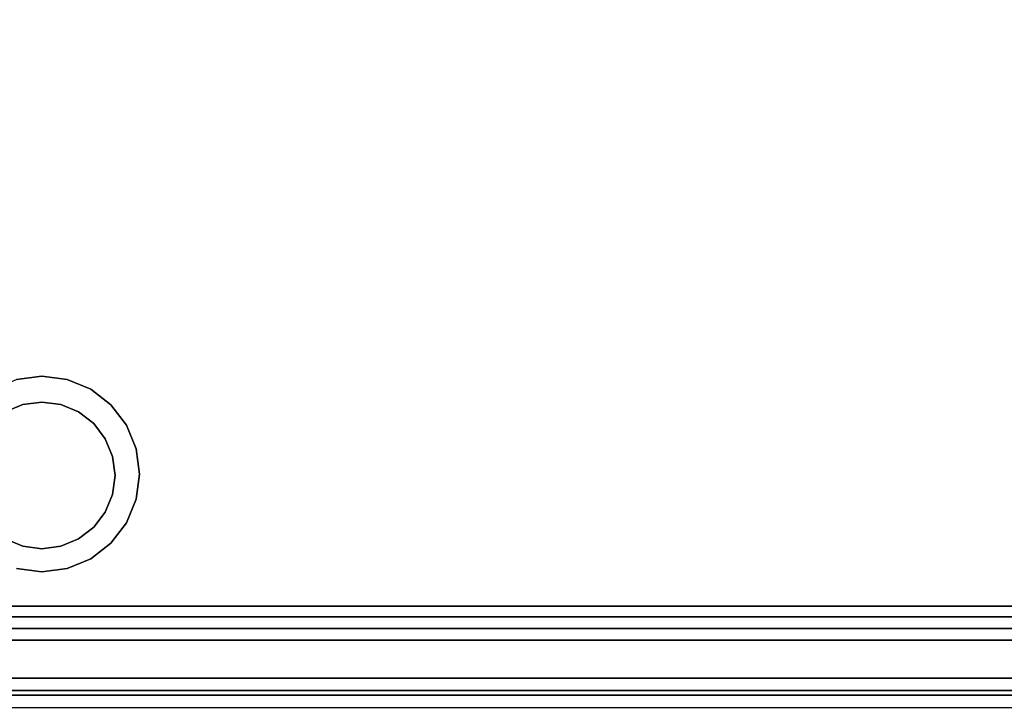
# Model space of a CAD drawing. Units: inches. Extents: x -8856 to -7308, y -8556 to -7884.
# Drawn here: x -7591 to -7571, y -8310 to -8296 of the extents above; entities that cross this region are included whole.
import ezdxf

# ---------------------------------------------------------------- set-up
doc = ezdxf.new("R2010")
doc.units = ezdxf.units.IN
doc.header["$MEASUREMENT"] = 0
doc.layers.add('M-EQPM', color=50, linetype='Continuous', lineweight=9)

msp = doc.modelspace()

# ---------------------------------------------------------------- linework, layer by layer
for points, invisible_edges in [([(-7590.30135, -8303.64254, 13.11046), (-7590.81899, -8303.71068, 13.11046), (-7638.30135, -8275.84742, 13.11046), (-7540.37558, -8275.84742, 13.11046)], 10), ([(-7590.30135, -8303.64254, 13.11046), (-7540.37558, -8275.84742, 13.11046), (-7589.78371, -8303.71068, 13.11046)], 3), ([(-7589.78371, -8303.71068, 13.11046), (-7540.37558, -8275.84742, 13.11046), (-7589.30135, -8303.91049, 13.11046)], 3), ([(-7551.98885, -8303.78548, 13.11046), (-7589.30135, -8303.91049, 13.11046), (-7540.37558, -8275.84742, 13.11046), (-7551.50649, -8303.58569, 13.11046)], 7), ([(-7638.3169, -8280.50602, 13.11046), (-7590.81899, -8303.71068, 13.11046), (-7590.30135, -8303.64254, 13.11046), (-7540.37558, -8280.50602, 13.11046)], 5), ([(-7590.30135, -8303.64254, 13.11046), (-7589.78371, -8303.71068, 13.11046), (-7540.37558, -8280.50602, 13.11046)], 14), ([(-7589.30135, -8303.91049, 13.11046), (-7540.37558, -8280.50602, 13.11046), (-7589.78371, -8303.71068, 13.11046)], 3), ([(-7552.40306, -8304.10332, 13.11046), (-7551.98885, -8303.78548, 13.11046), (-7540.37558, -8280.50602, 13.11046), (-7589.30135, -8303.91049, 13.11046)], 14), ([(-7590.30135, -8303.64254, 10.94571), (-7590.81899, -8303.71068, 10.94571), (-7638.3169, -8282.81836, 10.94571), (-7540.37558, -8282.81836, 10.94571)], 10), ([(-7590.30135, -8303.64254, 10.94571), (-7540.37558, -8282.81836, 10.94571), (-7589.78371, -8303.71068, 10.94571)], 3), ([(-7589.78371, -8303.71068, 10.94571), (-7540.37558, -8282.81836, 10.94571), (-7589.30135, -8303.91049, 10.94571)], 3), ([(-7551.98885, -8303.78548, 10.94571), (-7589.30135, -8303.91049, 10.94571), (-7540.37558, -8282.81836, 10.94571), (-7551.50649, -8303.58569, 10.94571)], 7), ([(-7590.30135, -8303.64254, 14.94571), (-7588.5693, -8304.64254, 14.94571), (-7591.71557, -8304.22832, 14.94571), (-7591.30135, -8303.91049, 14.94571)], 11), ([(-7591.30135, -8303.91049, 14.94571), (-7590.81899, -8303.71068, 14.94571), (-7590.30135, -8303.64254, 14.94571)], 12), ([(-7590.81899, -8303.71068, 13.11046), (-7590.81899, -8303.71068, 10.94571), (-7590.30135, -8303.64254, 10.94571), (-7590.30135, -8303.64254, 13.11046)], 1), ([(-7590.30135, -8303.64254, 13.11046), (-7590.30135, -8303.64254, 14.94571), (-7590.81899, -8303.71068, 14.94571), (-7590.81899, -8303.71068, 13.11046)], 4), ([(-7590.30135, -8303.64254, 10.94571), (-7589.78371, -8303.71068, 10.94571), (-7589.78371, -8303.71068, 13.11046), (-7590.30135, -8303.64254, 13.11046)], 2), ([(-7590.30135, -8303.64254, 13.11046), (-7589.78371, -8303.71068, 13.11046), (-7589.78371, -8303.71068, 14.94571), (-7590.30135, -8303.64254, 14.94571)], 2), ([(-7588.88714, -8304.22832, 14.94571), (-7588.5693, -8304.64254, 14.94571), (-7590.30135, -8303.64254, 14.94571), (-7589.78371, -8303.71068, 14.94571)], 10), ([(-7589.78371, -8303.71068, 10.94571), (-7589.30135, -8303.91049, 10.94571), (-7589.30135, -8303.91049, 13.11046), (-7589.78371, -8303.71068, 13.11046)], 10), ([(-7589.78371, -8303.71068, 13.11046), (-7589.30135, -8303.91049, 13.11046), (-7589.30135, -8303.91049, 14.94571), (-7589.78371, -8303.71068, 14.94571)], 10), ([(-7589.30135, -8303.91049, 14.94571), (-7588.88714, -8304.22832, 14.94571), (-7589.78371, -8303.71068, 14.94571)], 2), ([(-7551.98885, -8303.78548, 10.94571), (-7552.40306, -8304.10332, 10.94571), (-7589.30135, -8303.91049, 10.94571)], 14), ([(-7551.98885, -8303.78548, 13.11046), (-7552.40306, -8304.10332, 13.11046), (-7589.30135, -8303.91049, 13.11046)], 14), ([(-7589.30135, -8303.91049, 10.94571), (-7588.88714, -8304.22832, 10.94571), (-7588.88714, -8304.22832, 13.11046), (-7589.30135, -8303.91049, 13.11046)], 10), ([(-7588.88714, -8304.22832, 13.11046), (-7552.7209, -8304.51753, 13.11046), (-7552.40306, -8304.10332, 13.11046), (-7589.30135, -8303.91049, 13.11046)], 5), ([(-7552.40306, -8304.10332, 10.94571), (-7552.7209, -8304.51753, 10.94571), (-7588.88714, -8304.22832, 10.94571), (-7589.30135, -8303.91049, 10.94571)], 10), ([(-7589.30135, -8303.91049, 13.11046), (-7588.88714, -8304.22832, 13.11046), (-7588.88714, -8304.22832, 14.94571), (-7589.30135, -8303.91049, 14.94571)], 10), ([(-7552.40306, -8304.10332, 13.11046), (-7552.7209, -8304.51753, 13.11046), (-7588.88714, -8304.22832, 13.11046), (-7589.30135, -8303.91049, 13.11046)], 10), ([(-7591.71557, -8304.22832, 14.94571), (-7588.5693, -8304.64254, 14.94571), (-7592.2332, -8305.1249, 14.94571), (-7592.03341, -8304.64254, 14.94571)], 3), ([(-7591.36201, -8304.61116, 14.94571), (-7591.60039, -8304.92182, 14.94571), (-7591.75024, -8305.28359, 14.94571), (-7590.30135, -8304.17182, 14.94571)], 12), ([(-7591.75024, -8305.28359, 10.55642), (-7591.60039, -8304.92182, 10.55642), (-7591.36201, -8304.61116, 10.55642), (-7590.30135, -8304.17182, 10.55642)], 12), ([(-7590.68958, -8304.22293, 14.94571), (-7591.05135, -8304.37278, 14.94571), (-7591.36201, -8304.61116, 14.94571), (-7590.30135, -8304.17182, 14.94571)], 4), ([(-7591.36201, -8304.61116, 10.55642), (-7591.05135, -8304.37278, 10.55642), (-7590.68958, -8304.22293, 10.55642), (-7590.30135, -8304.17182, 10.55642)], 8), ([(-7590.68958, -8304.22293, 14.94571), (-7590.68958, -8304.22293, 10.55642), (-7591.05135, -8304.37278, 10.55642), (-7591.05135, -8304.37278, 14.94571)], 5), ([(-7590.68958, -8304.22293, 10.55642), (-7590.68958, -8304.22293, 14.94571), (-7590.30135, -8304.17182, 14.94571), (-7590.30135, -8304.17182, 10.55642)], 5), ([(-7589.91312, -8304.22293, 14.94571), (-7589.91312, -8304.22293, 10.55642), (-7590.30135, -8304.17182, 10.55642), (-7590.30135, -8304.17182, 14.94571)], 5), ([(-7589.55135, -8304.37278, 14.94571), (-7589.91312, -8304.22293, 14.94571), (-7590.30135, -8304.17182, 14.94571), (-7589.24069, -8304.61116, 14.94571)], 4), ([(-7590.30135, -8304.17182, 10.55642), (-7589.91312, -8304.22293, 10.55642), (-7589.55135, -8304.37278, 10.55642), (-7589.24069, -8304.61116, 10.55642)], 8), ([(-7589.55135, -8304.37278, 14.94571), (-7589.55135, -8304.37278, 10.55642), (-7589.91312, -8304.22293, 10.55642), (-7589.91312, -8304.22293, 14.94571)], 5), ([(-7588.88714, -8304.22832, 10.94571), (-7588.5693, -8304.64254, 10.94571), (-7588.5693, -8304.64254, 13.11046), (-7588.88714, -8304.22832, 13.11046)], 10), ([(-7588.88714, -8304.22832, 13.11046), (-7588.5693, -8304.64254, 13.11046), (-7552.7209, -8304.51753, 13.11046)], 14), ([(-7552.7209, -8304.51753, 10.94571), (-7552.9207, -8304.9999, 10.94571), (-7588.5693, -8304.64254, 10.94571), (-7588.88714, -8304.22832, 10.94571)], 10), ([(-7588.88714, -8304.22832, 13.11046), (-7588.5693, -8304.64254, 13.11046), (-7588.5693, -8304.64254, 14.94571), (-7588.88714, -8304.22832, 14.94571)], 10), ([(-7552.7209, -8304.51753, 13.11046), (-7552.9207, -8304.9999, 13.11046), (-7588.5693, -8304.64254, 13.11046), (-7588.88714, -8304.22832, 13.11046)], 10), ([(-7589.24069, -8304.61116, 14.94571), (-7589.24069, -8304.61116, 10.55642), (-7589.55135, -8304.37278, 10.55642), (-7589.55135, -8304.37278, 14.94571)], 5), ([(-7588.85246, -8305.28359, 14.94571), (-7589.00232, -8304.92182, 14.94571), (-7589.24069, -8304.61116, 14.94571), (-7590.30135, -8307.17182, 14.94571)], 12), ([(-7589.24069, -8304.61116, 10.55642), (-7589.00232, -8304.92182, 10.55642), (-7588.85246, -8305.28359, 10.55642), (-7590.30135, -8307.17182, 10.55642)], 12), ([(-7589.24069, -8304.61116, 14.94571), (-7589.00232, -8304.92182, 14.94571), (-7589.00232, -8304.92182, 10.55642), (-7589.24069, -8304.61116, 10.55642)], 10), ([(-7552.9207, -8304.9999, 13.11046), (-7552.7209, -8304.51753, 13.11046), (-7588.5693, -8304.64254, 13.11046), (-7588.3695, -8305.1249, 13.11046)], 10), ([(-7588.5693, -8304.64254, 10.94571), (-7588.3695, -8305.1249, 10.94571), (-7588.3695, -8305.1249, 13.11046), (-7588.5693, -8304.64254, 13.11046)], 10), ([(-7552.9207, -8304.9999, 10.94571), (-7552.98885, -8305.51754, 10.94571), (-7588.3695, -8305.1249, 10.94571), (-7588.5693, -8304.64254, 10.94571)], 10), ([(-7588.5693, -8304.64254, 13.11046), (-7588.3695, -8305.1249, 13.11046), (-7588.3695, -8305.1249, 14.94571), (-7588.5693, -8304.64254, 14.94571)], 10), ([(-7588.5693, -8306.64253, 14.94571), (-7588.5693, -8304.64254, 14.94571), (-7588.3695, -8305.1249, 14.94571), (-7588.30136, -8305.64253, 14.94571)], 9), ([(-7552.9207, -8304.9999, 13.11046), (-7552.98885, -8305.51754, 13.11046), (-7588.3695, -8305.1249, 13.11046), (-7588.5693, -8304.64254, 13.11046)], 10), ([(-7589.00232, -8304.92182, 10.55642), (-7589.00232, -8304.92182, 14.94571), (-7588.85246, -8305.28359, 14.94571), (-7588.85246, -8305.28359, 10.55642)], 5), ([(-7552.98885, -8305.51754, 13.11046), (-7552.9207, -8304.9999, 13.11046), (-7588.3695, -8305.1249, 13.11046), (-7588.30136, -8305.64253, 13.11046)], 10), ([(-7592.30135, -8305.64253, 14.94571), (-7592.2332, -8305.1249, 14.94571), (-7589.78371, -8307.57439, 14.94571), (-7590.81899, -8307.57439, 14.94571)], 14), ([(-7590.30135, -8307.17182, 14.94571), (-7589.91312, -8307.12071, 14.94571), (-7589.00232, -8306.42182, 14.94571), (-7588.85246, -8305.28359, 14.94571)], 14), ([(-7588.85246, -8305.28359, 10.55642), (-7588.85246, -8306.06005, 10.55642), (-7589.00232, -8306.42182, 10.55642), (-7590.30135, -8307.17182, 10.55642)], 13), ([(-7588.85246, -8305.28359, 14.94571), (-7589.00232, -8306.42182, 14.94571), (-7588.85246, -8306.06005, 14.94571), (-7588.80135, -8305.67182, 14.94571)], 1), ([(-7588.80135, -8305.67182, 10.55642), (-7588.85246, -8305.28359, 10.55642), (-7588.85246, -8305.28359, 14.94571), (-7588.80135, -8305.67182, 14.94571)], 2), ([(-7588.85246, -8305.28359, 10.55642), (-7588.80135, -8305.67182, 10.55642), (-7588.85246, -8306.06005, 10.55642)], 12), ([(-7588.30136, -8305.64253, 13.11046), (-7588.3695, -8305.1249, 13.11046), (-7588.3695, -8305.1249, 10.94571), (-7588.30136, -8305.64253, 10.94571)], 10), ([(-7552.98885, -8305.51754, 10.94571), (-7552.9207, -8306.03517, 10.94571), (-7588.30136, -8305.64253, 10.94571), (-7588.3695, -8305.1249, 10.94571)], 10), ([(-7588.30136, -8305.64253, 14.94571), (-7588.3695, -8305.1249, 14.94571), (-7588.3695, -8305.1249, 13.11046), (-7588.30136, -8305.64253, 13.11046)], 10), ([(-7552.98885, -8305.51754, 13.11046), (-7552.9207, -8306.03517, 13.11046), (-7588.30136, -8305.64253, 13.11046), (-7588.3695, -8305.1249, 13.11046)], 10), ([(-7588.85246, -8306.06005, 14.94571), (-7588.85246, -8306.06005, 10.55642), (-7588.80135, -8305.67182, 10.55642), (-7588.80135, -8305.67182, 14.94571)], 1), ([(-7588.3695, -8306.16017, 14.94571), (-7588.5693, -8306.64253, 14.94571), (-7588.30136, -8305.64253, 14.94571)], 2), ([(-7552.9207, -8306.03517, 13.11046), (-7552.98885, -8305.51754, 13.11046), (-7588.30136, -8305.64253, 13.11046), (-7588.3695, -8306.16017, 13.11046)], 10), ([(-7588.30136, -8305.64253, 10.94571), (-7588.3695, -8306.16017, 10.94571), (-7588.3695, -8306.16017, 13.11046), (-7588.30136, -8305.64253, 13.11046)], 10), ([(-7552.9207, -8306.03517, 10.94571), (-7552.7209, -8306.51754, 10.94571), (-7588.3695, -8306.16017, 10.94571), (-7588.30136, -8305.64253, 10.94571)], 10), ([(-7588.30136, -8305.64253, 13.11046), (-7588.3695, -8306.16017, 13.11046), (-7588.3695, -8306.16017, 14.94571), (-7588.30136, -8305.64253, 14.94571)], 10), ([(-7552.9207, -8306.03517, 13.11046), (-7552.7209, -8306.51754, 13.11046), (-7588.3695, -8306.16017, 13.11046), (-7588.30136, -8305.64253, 13.11046)], 10), ([(-7589.00232, -8306.42182, 14.94571), (-7589.00232, -8306.42182, 10.55642), (-7588.85246, -8306.06005, 10.55642), (-7588.85246, -8306.06005, 14.94571)], 5), ([(-7552.7209, -8306.51754, 13.11046), (-7552.9207, -8306.03517, 13.11046), (-7588.3695, -8306.16017, 13.11046), (-7588.5693, -8306.64253, 13.11046)], 10), ([(-7588.3695, -8306.16017, 10.94571), (-7588.5693, -8306.64253, 10.94571), (-7588.5693, -8306.64253, 13.11046), (-7588.3695, -8306.16017, 13.11046)], 10), ([(-7552.7209, -8306.51754, 10.94571), (-7552.40306, -8306.93175, 10.94571), (-7588.5693, -8306.64253, 10.94571), (-7588.3695, -8306.16017, 10.94571)], 10), ([(-7588.3695, -8306.16017, 14.94571), (-7588.3695, -8306.16017, 13.11046), (-7588.5693, -8306.64253, 13.11046), (-7588.5693, -8306.64253, 14.94571)], 5), ([(-7552.7209, -8306.51754, 13.11046), (-7552.40306, -8306.93175, 13.11046), (-7588.5693, -8306.64253, 13.11046), (-7588.3695, -8306.16017, 13.11046)], 10), ([(-7590.30135, -8307.17182, 10.55642), (-7589.00232, -8306.42182, 10.55642), (-7589.91312, -8307.12071, 10.55642)], 3), ([(-7589.91312, -8307.12071, 14.94571), (-7589.55135, -8306.97085, 14.94571), (-7589.24069, -8306.73248, 14.94571), (-7589.00232, -8306.42182, 14.94571)], 8), ([(-7589.24069, -8306.73248, 10.55642), (-7589.55135, -8306.97085, 10.55642), (-7589.91312, -8307.12071, 10.55642), (-7589.00232, -8306.42182, 10.55642)], 4), ([(-7589.24069, -8306.73248, 14.94571), (-7589.24069, -8306.73248, 10.55642), (-7589.00232, -8306.42182, 10.55642), (-7589.00232, -8306.42182, 14.94571)], 5), ([(-7588.88714, -8307.05675, 14.94571), (-7589.30135, -8307.37458, 14.94571), (-7589.78371, -8307.57439, 14.94571), (-7588.5693, -8306.64253, 14.94571)], 4), ([(-7552.40306, -8306.93175, 13.11046), (-7552.7209, -8306.51754, 13.11046), (-7588.5693, -8306.64253, 13.11046), (-7588.88714, -8307.05675, 13.11046)], 10), ([(-7588.5693, -8306.64253, 10.94571), (-7588.88714, -8307.05675, 10.94571), (-7588.88714, -8307.05675, 13.11046), (-7588.5693, -8306.64253, 13.11046)], 10), ([(-7552.40306, -8306.93175, 10.94571), (-7551.98885, -8307.24959, 10.94571), (-7588.88714, -8307.05675, 10.94571), (-7588.5693, -8306.64253, 10.94571)], 10), ([(-7588.5693, -8306.64253, 14.94571), (-7588.5693, -8306.64253, 13.11046), (-7588.88714, -8307.05675, 13.11046), (-7588.88714, -8307.05675, 14.94571)], 5), ([(-7552.40306, -8306.93175, 13.11046), (-7551.98885, -8307.24959, 13.11046), (-7588.88714, -8307.05675, 13.11046), (-7588.5693, -8306.64253, 13.11046)], 10), ([(-7591.05135, -8306.97085, 14.94571), (-7590.68958, -8307.12071, 14.94571), (-7590.30135, -8307.17182, 14.94571), (-7591.36201, -8306.73248, 14.94571)], 4), ([(-7590.30135, -8307.17182, 10.55642), (-7590.68958, -8307.12071, 10.55642), (-7591.05135, -8306.97085, 10.55642), (-7591.36201, -8306.73248, 10.55642)], 8), ([(-7589.55135, -8306.97085, 14.94571), (-7589.55135, -8306.97085, 10.55642), (-7589.24069, -8306.73248, 10.55642), (-7589.24069, -8306.73248, 14.94571)], 5), ([(-7591.05135, -8306.97085, 14.94571), (-7591.05135, -8306.97085, 10.55642), (-7590.68958, -8307.12071, 10.55642), (-7590.68958, -8307.12071, 14.94571)], 5), ([(-7589.91312, -8307.12071, 14.94571), (-7589.91312, -8307.12071, 10.55642), (-7589.55135, -8306.97085, 10.55642), (-7589.55135, -8306.97085, 14.94571)], 5), ([(-7551.98885, -8307.24959, 13.11046), (-7552.40306, -8306.93175, 13.11046), (-7588.88714, -8307.05675, 13.11046), (-7589.30135, -8307.37458, 13.11046)], 10), ([(-7589.30135, -8307.37458, 10.94571), (-7589.30135, -8307.37458, 13.11046), (-7588.88714, -8307.05675, 13.11046), (-7588.88714, -8307.05675, 10.94571)], 5), ([(-7589.30135, -8307.37458, 10.94571), (-7588.88714, -8307.05675, 10.94571), (-7551.98885, -8307.24959, 10.94571)], 14), ([(-7588.88714, -8307.05675, 14.94571), (-7588.88714, -8307.05675, 13.11046), (-7589.30135, -8307.37458, 13.11046), (-7589.30135, -8307.37458, 14.94571)], 5), ([(-7589.30135, -8307.37458, 13.11046), (-7588.88714, -8307.05675, 13.11046), (-7551.98885, -8307.24959, 13.11046)], 14), ([(-7590.68958, -8307.12071, 14.94571), (-7590.68958, -8307.12071, 10.55642), (-7590.30135, -8307.17182, 10.55642), (-7590.30135, -8307.17182, 14.94571)], 5), ([(-7589.91312, -8307.12071, 10.55642), (-7589.91312, -8307.12071, 14.94571), (-7590.30135, -8307.17182, 14.94571), (-7590.30135, -8307.17182, 10.55642)], 5), ([(-7551.50649, -8307.44939, 13.11046), (-7551.98885, -8307.24959, 13.11046), (-7589.30135, -8307.37458, 13.11046), (-7589.78371, -8307.57439, 13.11046)], 10), ([(-7589.30135, -8307.37458, 10.94571), (-7551.98885, -8307.24959, 10.94571), (-7551.50649, -8307.44939, 10.94571), (-7589.78371, -8307.57439, 10.94571)], 5), ([(-7589.30135, -8307.37458, 13.11046), (-7551.98885, -8307.24959, 13.11046), (-7551.50649, -8307.44939, 13.11046), (-7589.78371, -8307.57439, 13.11046)], 5), ([(-7589.78371, -8307.57439, 10.94571), (-7589.78371, -8307.57439, 13.11046), (-7589.30135, -8307.37458, 13.11046), (-7589.30135, -8307.37458, 10.94571)], 5), ([(-7589.30135, -8307.37458, 14.94571), (-7589.30135, -8307.37458, 13.11046), (-7589.78371, -8307.57439, 13.11046), (-7589.78371, -8307.57439, 14.94571)], 5), ([(-7551.50649, -8307.44939, 13.11046), (-7589.78371, -8307.57439, 13.11046), (-7540.37558, -8312.16102, 13.11046), (-7550.98886, -8307.51754, 13.11046)], 7), ([(-7551.50649, -8307.44939, 10.94571), (-7550.98886, -8307.51754, 10.94571), (-7540.37558, -8309.81941, 10.94571), (-7589.78371, -8307.57439, 10.94571)], 14), ([(-7551.50649, -8307.44939, 13.11046), (-7550.98886, -8307.51754, 13.11046), (-7540.37558, -8310.57591, 13.11046), (-7589.78371, -8307.57439, 13.11046)], 14), ([(-7590.30135, -8307.64254, 13.11046), (-7590.81899, -8307.57439, 13.11046), (-7638.3169, -8312.16102, 13.11046), (-7540.37558, -8312.16102, 13.11046)], 10), ([(-7590.30135, -8307.64254, 10.94571), (-7589.78371, -8307.57439, 10.94571), (-7540.37558, -8309.81941, 10.94571), (-7638.3169, -8309.81941, 10.94571)], 10), ([(-7638.3169, -8309.81941, 10.94571), (-7590.81899, -8307.57439, 10.94571), (-7590.30135, -8307.64254, 10.94571)], 13), ([(-7590.30135, -8307.64254, 13.11046), (-7589.78371, -8307.57439, 13.11046), (-7540.37558, -8310.57591, 13.11046), (-7638.30135, -8310.57591, 13.11046)], 10), ([(-7638.30135, -8310.57591, 13.11046), (-7590.81899, -8307.57439, 13.11046), (-7590.30135, -8307.64254, 13.11046)], 13), ([(-7590.30135, -8307.64254, 10.94571), (-7590.81899, -8307.57439, 10.94571), (-7590.81899, -8307.57439, 13.11046), (-7590.30135, -8307.64254, 13.11046)], 2), ([(-7590.30135, -8307.64254, 13.11046), (-7590.81899, -8307.57439, 13.11046), (-7590.81899, -8307.57439, 14.94571), (-7590.30135, -8307.64254, 14.94571)], 2), ([(-7590.81899, -8307.57439, 14.94571), (-7589.78371, -8307.57439, 14.94571), (-7590.30135, -8307.64254, 14.94571)], 1), ([(-7589.78371, -8307.57439, 13.11046), (-7589.78371, -8307.57439, 10.94571), (-7590.30135, -8307.64254, 10.94571), (-7590.30135, -8307.64254, 13.11046)], 1), ([(-7589.78371, -8307.57439, 13.11046), (-7590.30135, -8307.64254, 13.11046), (-7540.37558, -8312.16102, 13.11046)], 14), ([(-7590.30135, -8307.64254, 13.11046), (-7590.30135, -8307.64254, 14.94571), (-7589.78371, -8307.57439, 14.94571), (-7589.78371, -8307.57439, 13.11046)], 4), ([(-7540.37558, -8309.71647, 15.63139), (-7638.30135, -8309.71647, 15.63139), (-7638.30135, -8308.34461, 15.52229), (-7540.37558, -8308.34461, 15.52229)], 1), ([(-7638.30135, -8309.71647, 15.63139), (-7540.37558, -8309.71647, 15.63139), (-7540.37558, -8308.34461, 15.52229), (-7638.30135, -8308.34461, 15.52229)], 1), ([(-7540.37558, -8308.56281, 23.57696), (-7638.30135, -8308.56281, 23.57696), (-7638.30135, -8308.62473, 23.56918), (-7540.37558, -8308.62473, 23.56918)], 4), ([(-7540.37558, -8308.62473, 23.56918), (-7638.30135, -8308.62473, 23.56918), (-7638.30135, -8308.68279, 23.54629), (-7540.37558, -8308.68279, 23.54629)], 5), ([(-7540.37558, -8308.68279, 23.54629), (-7638.30135, -8308.68279, 23.54629), (-7638.30135, -8308.73337, 23.50974), (-7540.37558, -8308.73337, 23.50974)], 5), ([(-7540.37558, -8308.73337, 23.50974), (-7638.30135, -8308.73337, 23.50974), (-7638.30135, -8308.77333, 23.46181), (-7540.37558, -8308.77333, 23.46181)], 5), ([(-7540.37558, -8308.77333, 23.46181), (-7638.30135, -8308.77333, 23.46181), (-7638.30135, -8308.80017, 23.40546), (-7540.37558, -8308.80017, 23.40546)], 1), ([(-7638.30135, -8308.827, 23.34912), (-7540.37558, -8308.827, 23.34912), (-7540.37558, -8308.80017, 23.40546), (-7638.30135, -8308.80017, 23.40546)], 1), ([(-7638.30135, -8308.86696, 23.30118), (-7540.37558, -8308.86696, 23.30118), (-7540.37558, -8308.827, 23.34912), (-7638.30135, -8308.827, 23.34912)], 5), ([(-7540.37558, -8308.86696, 23.30118), (-7638.30135, -8308.86696, 23.30118), (-7638.30135, -8308.91754, 23.26463), (-7540.37558, -8308.91754, 23.26463)], 5), ([(-7638.30135, -8308.97561, 23.24175), (-7540.37558, -8308.97561, 23.24175), (-7540.37558, -8308.91754, 23.26463), (-7638.30135, -8308.91754, 23.26463)], 5), ([(-7638.30135, -8309.03752, 23.23396), (-7540.37558, -8309.03752, 23.23396), (-7540.37558, -8308.97561, 23.24175), (-7638.30135, -8308.97561, 23.24175)], 4), ([(-7540.37558, -8311.02733, 16.05039), (-7638.30135, -8311.02733, 16.05039), (-7638.30135, -8309.71647, 15.63139), (-7540.37558, -8309.71647, 15.63139)], 5), ([(-7638.30135, -8311.02733, 16.05039), (-7540.37558, -8311.02733, 16.05039), (-7540.37558, -8309.71647, 15.63139), (-7638.30135, -8309.71647, 15.63139)], 5), ([(-7540.37558, -8309.82792, 9.23351), (-7638.3169, -8309.82792, 9.23351), (-7638.3169, -8309.81941, 9.29821), (-7540.37558, -8309.81941, 9.29821)], 1), ([(-7540.37558, -8309.8529, 9.17321), (-7638.3169, -8309.8529, 9.17321), (-7638.3169, -8309.82792, 9.23351), (-7540.37558, -8309.82792, 9.23351)], 5), ([(-7638.3169, -8309.8529, 9.17321), (-7540.37558, -8309.8529, 9.17321), (-7540.37558, -8309.89263, 9.12144), (-7638.3169, -8309.89263, 9.12144)], 5), ([(-7540.37558, -8309.94441, 9.08171), (-7638.3169, -8309.94441, 9.08171), (-7638.3169, -8309.89263, 9.12144), (-7540.37558, -8309.89263, 9.12144)], 5), ([(-7540.37558, -8310.0047, 9.05673), (-7638.3169, -8310.0047, 9.05673), (-7638.3169, -8309.94441, 9.08171), (-7540.37558, -8309.94441, 9.08171)], 5), ([(-7540.37558, -8310.0694, 9.04821), (-7638.3169, -8310.0694, 9.04821), (-7638.3169, -8310.0047, 9.05673), (-7540.37558, -8310.0047, 9.05673)], 4)]:
    msp.add_3dface(points, dxfattribs=dict(invisible_edges=invisible_edges))
for points in [[(-7638.30135, -8310.4173, 22.9588), (-7540.37558, -8310.4173, 22.9588), (-7540.37558, -8282.1943, 22.9588), (-7638.30135, -8282.1943, 22.9588)], [(-7540.37558, -8310.16252, 23.14096), (-7638.30135, -8310.16252, 23.14096), (-7638.30135, -8282.22453, 23.14096), (-7540.37558, -8282.22453, 23.14096)], [(-7638.30135, -8308.56281, 23.57696), (-7540.37558, -8308.56281, 23.57696), (-7540.37558, -8283.82424, 23.57696), (-7638.30135, -8283.82424, 23.57696)], [(-7540.37558, -8308.34461, 15.52229), (-7638.30135, -8308.34461, 15.52229), (-7638.30135, -8283.8914, 16.39423), (-7540.37558, -8283.8914, 16.39423)], [(-7638.30135, -8308.34461, 15.52229), (-7540.37558, -8308.34461, 15.52229), (-7540.37558, -8283.8914, 16.39423), (-7638.30135, -8283.8914, 16.39423)], [(-7540.37558, -8310.16252, 23.23396), (-7540.37558, -8309.03752, 23.23396), (-7638.30135, -8309.03752, 23.23396), (-7638.30135, -8310.16252, 23.23396)], [(-7540.37558, -8309.81941, 9.29821), (-7638.3169, -8309.81941, 9.29821), (-7638.3169, -8309.81941, 10.94571), (-7540.37558, -8309.81941, 10.94571)], [(-7540.37558, -8310.64069, 9.04821), (-7638.3169, -8310.64069, 9.04821), (-7638.3169, -8310.0694, 9.04821), (-7540.37558, -8310.0694, 9.04821)], [(-7540.37558, -8310.16252, 23.23396), (-7638.30135, -8310.16252, 23.23396), (-7638.30135, -8310.16252, 23.14096), (-7540.37558, -8310.16252, 23.14096)]]:
    msp.add_3dface(points)
at = {"layer": 'M-EQPM', "invisible_edges": 15}
for points in [[(-7591.75024, -8305.28359, 14.94571), (-7590.30135, -8307.17182, 14.94571), (-7589.24069, -8304.61116, 14.94571), (-7590.30135, -8304.17182, 14.94571)], [(-7591.75024, -8305.28359, 10.55642), (-7590.30135, -8304.17182, 10.55642), (-7589.24069, -8304.61116, 10.55642), (-7590.30135, -8307.17182, 10.55642)], [(-7589.78371, -8307.57439, 14.94571), (-7592.2332, -8305.1249, 14.94571), (-7588.5693, -8304.64254, 14.94571), (-7588.5693, -8306.64253, 14.94571)], [(-7591.36201, -8306.73248, 14.94571), (-7590.30135, -8307.17182, 14.94571), (-7591.75024, -8305.28359, 14.94571), (-7591.75024, -8306.06005, 14.94571)], [(-7590.30135, -8307.17182, 10.55642), (-7591.36201, -8306.73248, 10.55642), (-7591.75024, -8305.28359, 10.55642)]]:
    msp.add_3dface(points, dxfattribs=at)

doc.saveas('drawing.dxf')
